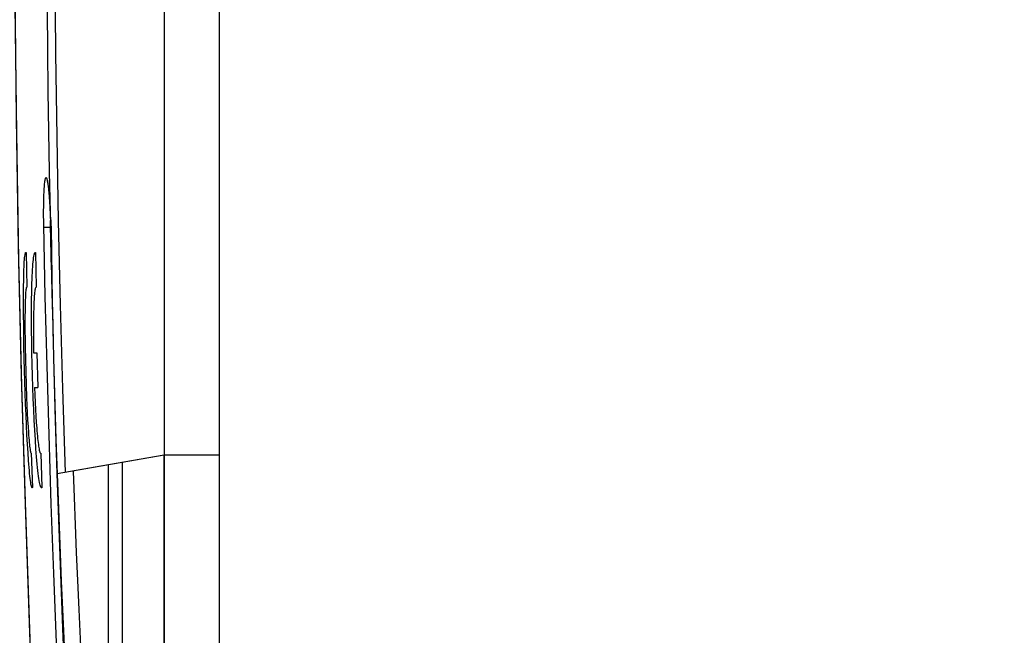
# Model space of a CAD drawing. Units: millimetres. Extents: x -208 to 122, y -37 to 64.
# Drawn here: x -184 to -163, y -18 to -4 of the extents above; entities that cross this region are included whole.
import ezdxf

# ---------------------------------------------------------------- set-up
doc = ezdxf.new("R2010")
doc.units = ezdxf.units.MM
doc.header["$LTSCALE"] = 23.1
doc.layers.get('0').update_dxf_attribs({"linetype": 'CONTINUOUS'})
for name, color, linetype in [('ASSI', 7, 'CONTINUOUS'), ('DRAFT', 7, 'CONTINUOUS'), ('RACCORDO', 7, 'CONTINUOUS')]:
    doc.layers.add(name, color=color, linetype=linetype)
doc.styles.get("Standard").update_dxf_attribs({"font": 'txt', "width": 0.8})
doc.dimstyles.new('DIMSTYLE_1', dxfattribs={"dimtxt": 3, "dimasz": 3, "dimexe": 0.18, "dimexo": 0.0625, "dimgap": 0.09, "dimtad": 1, "dimdsep": 46, "dimtxsty": 'STANDARD', "dimblk": '_FILLED', "dimblk1": '_FILLED', "dimblk2": '_FILLED', "dimcen": 0.09, "dimadec": 0, "dimazin": 0, "dimtfac": 1, "dimtofl": 0, "dimtmove": 0, "dimatfit": 3, "dimldrblk": '_FILLED', "dimfxl": 1, "dimtolj": 1, "dimarcsym": 0})

# ---------------------------------------------------------------- blocks, each defined once
blk = doc.blocks.new('_FILLED')
at = {"color": 0, "linetype": 'BYBLOCK'}
blk.add_solid([(0, 0), (-1, 0.3167), (-1, -0.3167)], dxfattribs=at)
blk = doc.blocks.new('*D0')
at = {"color": 7, "linetype": 'CONTINUOUS'}
for p, q in [((-207.561, -13.14), (-207.561, 61.5)), ((-136.659, 8.892), (-136.659, 61.5)), ((-207.561, 60), (-172.11, 60)), ((-136.659, 60), (-172.11, 60))]:
    blk.add_line(p, q, dxfattribs=at)
at = {"color": 7, "linetype": 'CONTINUOUS', "xscale": 3, "yscale": 3, "zscale": 3, "rotation": 180}
blk.add_blockref('_FILLED', (-207.561, 60), dxfattribs=at)
at = {"color": 7, "linetype": 'CONTINUOUS', "xscale": 3, "yscale": 3, "zscale": 3}
blk.add_blockref('_FILLED', (-136.659, 60), dxfattribs=at)

msp = doc.modelspace()

# ---------------------------------------------------------------- linework, layer by layer
at = {"color": 7, "linetype": 'CONTINUOUS'}
for p, q in [((-180.859, -3.255), (-180.859, -13.841)), ((-179.659, -36.5), (-179.659, -3.25)), ((-183.373, -8.008), (-183.37, -8.028)), ((-183.366, -8.062), (-183.364, -8.087)), ((-183.364, -8.087), (-183.361, -8.113)), ((-183.361, -8.113), (-183.358, -8.141)), ((-183.358, -8.141), (-183.356, -8.171)), ((-183.356, -8.171), (-183.353, -8.202)), ((-183.353, -8.202), (-183.351, -8.234)), ((-183.351, -8.234), (-183.348, -8.268)), ((-183.348, -8.268), (-183.344, -8.322)), ((-183.344, -8.322), (-183.341, -8.38)), ((-183.341, -8.38), (-183.338, -8.44)), ((-183.338, -8.44), (-183.334, -8.504)), ((-183.334, -8.504), (-183.33, -8.608)), ((-183.33, -8.608), (-183.327, -8.663)), ((-183.318, -8.826), (-183.316, -8.879)), ((-183.316, -8.879), (-183.303, -9.586)), ((-183.854, -9.45), (-183.85, -9.452)), ((-183.85, -9.452), (-183.834, -10.203)), ((-183.65, -9.45), (-183.644, -9.452)), ((-183.644, -9.452), (-183.628, -10.203)), ((-183.303, -9.586), (-183.289, -10.327)), ((-183.905, -10.39), (-183.904, -10.205)), ((-183.834, -10.203), (-183.838, -10.2)), ((-183.905, -10.59), (-183.905, -10.39)), ((-183.73, -10.489), (-183.727, -10.296)), ((-183.289, -10.327), (-183.272, -11.044)), ((-183.904, -10.804), (-183.905, -10.59)), ((-183.731, -10.696), (-183.73, -10.489)), ((-183.902, -11.029), (-183.904, -10.804)), ((-183.874, -10.844), (-183.874, -10.992)), ((-183.731, -10.915), (-183.731, -10.696)), ((-183.899, -11.263), (-183.902, -11.029)), ((-183.874, -10.992), (-183.874, -11.151)), ((-183.73, -11.145), (-183.731, -10.915)), ((-183.691, -11.001), (-183.691, -11.147)), ((-183.272, -11.044), (-183.255, -11.738)), ((-183.895, -11.505), (-183.899, -11.263)), ((-183.874, -11.151), (-183.872, -11.32)), ((-183.727, -11.383), (-183.73, -11.145)), ((-183.691, -11.147), (-183.691, -11.301)), ((-183.691, -11.301), (-183.69, -11.461)), ((-183.89, -11.751), (-183.895, -11.505)), ((-183.872, -11.32), (-183.87, -11.495)), ((-183.87, -11.495), (-183.865, -11.767)), ((-183.723, -11.627), (-183.727, -11.383)), ((-183.69, -11.461), (-183.688, -11.625)), ((-183.718, -11.874), (-183.723, -11.627)), ((-183.688, -11.625), (-183.614, -11.625)), ((-183.614, -11.625), (-183.594, -12.375)), ((-183.883, -11.999), (-183.89, -11.751)), ((-183.865, -11.767), (-183.858, -12.045)), ((-183.711, -12.123), (-183.718, -11.874)), ((-183.255, -11.738), (-183.217, -13.096)), ((-183.876, -12.247), (-183.883, -11.999)), ((-183.858, -12.045), (-183.849, -12.323)), ((-183.703, -12.37), (-183.711, -12.123)), ((-183.868, -12.494), (-183.876, -12.247)), ((-183.849, -12.323), (-183.839, -12.592)), ((-183.694, -12.614), (-183.703, -12.37)), ((-183.667, -12.375), (-183.594, -12.375)), ((-183.667, -12.375), (-183.661, -12.539)), ((-183.86, -12.735), (-183.868, -12.494)), ((-183.661, -12.539), (-183.653, -12.699)), ((-183.85, -12.969), (-183.86, -12.735)), ((-183.839, -12.592), (-183.832, -12.764)), ((-183.832, -12.764), (-183.824, -12.928)), ((-183.684, -12.853), (-183.694, -12.614)), ((-183.653, -12.699), (-183.645, -12.853)), ((-183.84, -13.194), (-183.85, -12.969)), ((-183.824, -12.928), (-183.816, -13.082)), ((-183.673, -13.082), (-183.684, -12.853)), ((-183.645, -12.853), (-183.637, -12.999)), ((-183.637, -12.999), (-183.628, -13.135)), ((-183.83, -13.409), (-183.84, -13.194)), ((-183.816, -13.082), (-183.808, -13.225)), ((-183.808, -13.225), (-183.799, -13.354)), ((-183.661, -13.303), (-183.673, -13.082)), ((-183.628, -13.135), (-183.619, -13.261)), ((-183.217, -13.096), (-183.182, -14.251)), ((-183.819, -13.609), (-183.83, -13.409)), ((-183.648, -13.51), (-183.661, -13.303)), ((-183.807, -13.794), (-183.819, -13.609)), ((-183.635, -13.703), (-183.648, -13.51)), ((-183.796, -13.962), (-183.807, -13.794)), ((-183.741, -13.8), (-183.737, -13.797)), ((-183.737, -13.797), (-183.713, -14.548)), ((-183.531, -13.797), (-183.507, -14.548)), ((-179.659, -13.841), (-180.859, -13.841)), ((-182.062, -14.053), (-183.179, -14.25)), ((-183.182, -14.251), (-183.142, -15.442)), ((-183.713, -14.548), (-183.717, -14.55)), ((-183.507, -14.548), (-183.512, -14.55))]:
    msp.add_line(p, q, dxfattribs=at)
at = {"color": 253, "linetype": 'CONTINUOUS'}
for p, q in [((-183.347, -7.706), (-183.33, -8.582)), ((-183.333, -8.526), (-183.333, -8.53)), ((-183.469, -8.66), (-183.469, -8.554)), ((-183.468, -8.762), (-183.469, -8.66)), ((-183.33, -8.582), (-183.331, -8.585)), ((-183.331, -8.585), (-183.331, -8.585)), ((-183.467, -8.857), (-183.468, -8.762)), ((-183.433, -10.404), (-183.467, -8.857)), ((-183.466, -8.903), (-183.319, -8.9)), ((-183.299, -9.829), (-183.32, -8.861)), ((-183.309, -8.902), (-183.316, -8.903)), ((-183.255, -11.738), (-183.248, -12.003)), ((-183.248, -12.003), (-183.226, -12.752)), ((-183.248, -12.003), (-183.248, -12.003)), ((-183.226, -12.752), (-183.203, -13.501)), ((-183.217, -13.096), (-183.215, -13.159)), ((-183.203, -13.501), (-183.179, -14.25)), ((-183.142, -15.442), (-183.141, -15.471)), ((-183.1, -16.615), (-183.099, -16.627))]:
    msp.add_line(p, q, dxfattribs=at)
for points in [[(-183.404, -3.322), (-183.396, -4.199), (-183.387, -5.076), (-183.375, -5.953), (-183.362, -6.829), (-183.347, -7.706)], [(-183.23, -3.317), (-183.212, -5.137), (-183.186, -6.955), (-183.152, -8.773), (-183.111, -10.589), (-183.062, -12.405), (-183.005, -14.22)], [(-183.469, -8.554), (-183.468, -8.448), (-183.468, -8.395), (-183.467, -8.343), (-183.465, -8.292), (-183.464, -8.243), (-183.462, -8.195), (-183.46, -8.15), (-183.458, -8.107), (-183.456, -8.066), (-183.453, -8.028), (-183.451, -7.994), (-183.448, -7.962), (-183.444, -7.933), (-183.441, -7.908), (-183.438, -7.886), (-183.434, -7.868), (-183.43, -7.853), (-183.426, -7.841), (-183.422, -7.833), (-183.418, -7.829), (-183.414, -7.828), (-183.41, -7.831), (-183.405, -7.838), (-183.401, -7.848), (-183.397, -7.862), (-183.392, -7.879), (-183.388, -7.899), (-183.383, -7.923), (-183.379, -7.951), (-183.375, -7.982)], [(-183.375, -7.982), (-183.37, -8.015), (-183.366, -8.052), (-183.362, -8.092), (-183.358, -8.134), (-183.354, -8.179), (-183.351, -8.226), (-183.347, -8.274), (-183.344, -8.323), (-183.341, -8.375), (-183.341, -8.38)], [(-183.34, -8.4), (-183.338, -8.426), (-183.338, -8.44)], [(-183.336, -8.461), (-183.335, -8.478), (-183.334, -8.504)], [(-183.33, -8.582), (-183.329, -8.608), (-183.327, -8.634), (-183.318, -8.729)], [(-183.318, -8.729), (-183.317, -8.751), (-183.315, -8.772), (-183.314, -8.792), (-183.312, -8.812)], [(-183.32, -8.861), (-183.321, -8.779), (-183.321, -8.755)], [(-183.312, -8.812), (-183.311, -8.831), (-183.311, -8.849), (-183.31, -8.867), (-183.309, -8.885)], [(-183.309, -8.885), (-183.301, -9.451), (-183.292, -9.986), (-183.282, -10.509), (-183.271, -11.02), (-183.26, -11.518)], [(-182.99, -22.404), (-183.063, -20.905), (-183.131, -19.405), (-183.194, -17.905), (-183.252, -16.405), (-183.305, -14.905), (-183.353, -13.405), (-183.396, -11.905), (-183.433, -10.404)], [(-183.179, -14.25), (-183.157, -14.815), (-183.135, -15.391), (-183.111, -15.978), (-183.086, -16.576), (-183.06, -17.186), (-183.032, -17.812), (-183.002, -18.456), (-182.97, -19.116), (-182.936, -19.792)], [(-182.831, -14.189), (-182.809, -14.764), (-182.786, -15.352), (-182.762, -15.951), (-182.736, -16.562), (-182.709, -17.185), (-182.68, -17.826), (-182.649, -18.485), (-182.616, -19.161), (-182.581, -19.855)]]:
    msp.add_lwpolyline(points, dxfattribs=at)
at = {"color": 7, "linetype": 'CONTINUOUS'}
for points in [[(-183.392, -7.897), (-183.392, -7.898), (-183.392, -7.899), (-183.391, -7.901), (-183.39, -7.903), (-183.39, -7.906), (-183.389, -7.91), (-183.388, -7.914), (-183.387, -7.918), (-183.386, -7.923), (-183.385, -7.929), (-183.384, -7.935), (-183.383, -7.941), (-183.381, -7.948), (-183.38, -7.955), (-183.379, -7.963), (-183.378, -7.971), (-183.376, -7.98), (-183.375, -7.988), (-183.374, -7.998), (-183.373, -8.008)], [(-183.37, -8.028), (-183.367, -8.05), (-183.366, -8.062)], [(-183.327, -8.663), (-183.32, -8.773), (-183.318, -8.826)], [(-183.904, -10.205), (-183.902, -10.037), (-183.9, -9.96), (-183.898, -9.888), (-183.896, -9.821), (-183.893, -9.759), (-183.891, -9.702), (-183.888, -9.651), (-183.884, -9.606), (-183.881, -9.566), (-183.877, -9.532)], [(-183.877, -9.532), (-183.873, -9.503), (-183.869, -9.481), (-183.864, -9.465), (-183.86, -9.454), (-183.855, -9.45), (-183.854, -9.45)], [(-183.727, -10.296), (-183.725, -10.206), (-183.723, -10.119), (-183.72, -10.037), (-183.717, -9.96), (-183.714, -9.888), (-183.71, -9.821), (-183.706, -9.759), (-183.702, -9.703), (-183.697, -9.651), (-183.692, -9.606), (-183.687, -9.566), (-183.682, -9.532)], [(-183.682, -9.532), (-183.676, -9.503), (-183.67, -9.481), (-183.664, -9.465), (-183.658, -9.454), (-183.651, -9.45), (-183.65, -9.45)], [(-183.851, -10.237), (-183.854, -10.258), (-183.857, -10.283), (-183.859, -10.314), (-183.862, -10.348), (-183.864, -10.388), (-183.866, -10.431), (-183.868, -10.479), (-183.869, -10.53), (-183.871, -10.586), (-183.872, -10.645), (-183.873, -10.708), (-183.874, -10.844)], [(-183.838, -10.2), (-183.841, -10.202), (-183.844, -10.209), (-183.848, -10.221), (-183.851, -10.237)], [(-183.633, -10.2), (-183.637, -10.201), (-183.641, -10.207), (-183.646, -10.216), (-183.65, -10.229), (-183.654, -10.247)], [(-183.628, -10.203), (-183.632, -10.2), (-183.633, -10.2)], [(-183.654, -10.247), (-183.657, -10.268), (-183.661, -10.293), (-183.665, -10.322), (-183.668, -10.354), (-183.671, -10.39), (-183.674, -10.429), (-183.676, -10.473), (-183.679, -10.52), (-183.681, -10.57), (-183.683, -10.623), (-183.685, -10.68), (-183.687, -10.739), (-183.688, -10.801), (-183.689, -10.865), (-183.691, -11.001)], [(-183.799, -13.354), (-183.795, -13.414), (-183.79, -13.469), (-183.786, -13.521), (-183.781, -13.569), (-183.777, -13.612), (-183.773, -13.651), (-183.768, -13.686), (-183.764, -13.716), (-183.76, -13.742), (-183.756, -13.763), (-183.752, -13.78), (-183.748, -13.791), (-183.744, -13.798), (-183.741, -13.8)], [(-183.619, -13.261), (-183.614, -13.32), (-183.609, -13.377), (-183.604, -13.43), (-183.599, -13.48), (-183.594, -13.527), (-183.589, -13.571), (-183.584, -13.61), (-183.579, -13.646), (-183.574, -13.679), (-183.569, -13.707), (-183.564, -13.732), (-183.559, -13.754), (-183.554, -13.771), (-183.549, -13.784), (-183.545, -13.793), (-183.54, -13.799), (-183.536, -13.8)], [(-183.549, -14.468), (-183.556, -14.434), (-183.563, -14.394), (-183.57, -14.349), (-183.578, -14.297), (-183.585, -14.241), (-183.593, -14.178), (-183.6, -14.111), (-183.607, -14.039), (-183.614, -13.962), (-183.621, -13.88), (-183.628, -13.793), (-183.635, -13.703)], [(-183.536, -13.8), (-183.535, -13.8), (-183.531, -13.797)], [(-183.744, -14.469), (-183.75, -14.434), (-183.755, -14.395), (-183.761, -14.349), (-183.767, -14.298), (-183.773, -14.241), (-183.778, -14.179), (-183.784, -14.112), (-183.79, -14.039), (-183.796, -13.962)], [(-183.733, -14.519), (-183.739, -14.497), (-183.744, -14.469)], [(-183.534, -14.519), (-183.541, -14.497), (-183.549, -14.468)], [(-183.717, -14.55), (-183.718, -14.55), (-183.723, -14.546), (-183.728, -14.535), (-183.733, -14.519)], [(-183.512, -14.55), (-183.514, -14.55), (-183.52, -14.546), (-183.527, -14.535), (-183.534, -14.519)], [(-183.142, -15.442), (-183.1, -16.615), (-183.055, -17.788), (-183.006, -18.96)]]:
    msp.add_lwpolyline(points, dxfattribs=at)
at = {"layer": 'ASSI', "color": 7, "linetype": 'CONTINUOUS'}
for p, q in [((-179.659, -36.5), (-179.659, 36.5)), ((-180.859, -3.255), (-180.859, -36.437)), ((-183.373, -8.008), (-183.37, -8.028)), ((-183.366, -8.062), (-183.364, -8.087)), ((-183.364, -8.087), (-183.361, -8.113)), ((-183.361, -8.113), (-183.358, -8.141)), ((-183.358, -8.141), (-183.356, -8.171)), ((-183.356, -8.171), (-183.353, -8.202)), ((-183.353, -8.202), (-183.351, -8.234)), ((-183.351, -8.234), (-183.348, -8.268)), ((-183.348, -8.268), (-183.344, -8.322)), ((-183.344, -8.322), (-183.341, -8.38)), ((-183.341, -8.38), (-183.338, -8.44)), ((-183.338, -8.44), (-183.334, -8.504)), ((-183.334, -8.504), (-183.33, -8.608)), ((-183.33, -8.608), (-183.327, -8.663)), ((-183.318, -8.826), (-183.316, -8.879)), ((-183.316, -8.879), (-183.303, -9.586)), ((-183.854, -9.45), (-183.85, -9.452)), ((-183.85, -9.452), (-183.834, -10.203)), ((-183.65, -9.45), (-183.644, -9.452)), ((-183.644, -9.452), (-183.628, -10.203)), ((-183.303, -9.586), (-183.289, -10.327)), ((-183.905, -10.39), (-183.904, -10.205)), ((-183.834, -10.203), (-183.838, -10.2)), ((-183.905, -10.59), (-183.905, -10.39)), ((-183.73, -10.489), (-183.727, -10.296)), ((-183.289, -10.327), (-183.272, -11.044)), ((-183.904, -10.804), (-183.905, -10.59)), ((-183.731, -10.696), (-183.73, -10.489)), ((-183.902, -11.029), (-183.904, -10.804)), ((-183.874, -10.844), (-183.874, -10.992)), ((-183.731, -10.915), (-183.731, -10.696)), ((-183.899, -11.263), (-183.902, -11.029)), ((-183.874, -10.992), (-183.874, -11.151)), ((-183.73, -11.145), (-183.731, -10.915)), ((-183.691, -11.001), (-183.691, -11.147)), ((-183.272, -11.044), (-183.255, -11.738)), ((-183.895, -11.505), (-183.899, -11.263)), ((-183.874, -11.151), (-183.872, -11.32)), ((-183.727, -11.383), (-183.73, -11.145)), ((-183.691, -11.147), (-183.691, -11.301)), ((-183.691, -11.301), (-183.69, -11.461)), ((-183.89, -11.751), (-183.895, -11.505)), ((-183.872, -11.32), (-183.87, -11.495)), ((-183.87, -11.495), (-183.865, -11.767)), ((-183.723, -11.627), (-183.727, -11.383)), ((-183.69, -11.461), (-183.688, -11.625)), ((-183.718, -11.874), (-183.723, -11.627)), ((-183.688, -11.625), (-183.614, -11.625)), ((-183.614, -11.625), (-183.594, -12.375)), ((-183.883, -11.999), (-183.89, -11.751)), ((-183.865, -11.767), (-183.858, -12.045)), ((-183.711, -12.123), (-183.718, -11.874)), ((-183.255, -11.738), (-183.217, -13.096)), ((-183.876, -12.247), (-183.883, -11.999)), ((-183.858, -12.045), (-183.849, -12.323)), ((-183.703, -12.37), (-183.711, -12.123)), ((-183.868, -12.494), (-183.876, -12.247)), ((-183.849, -12.323), (-183.839, -12.592)), ((-183.694, -12.614), (-183.703, -12.37)), ((-183.667, -12.375), (-183.594, -12.375)), ((-183.667, -12.375), (-183.661, -12.539)), ((-183.86, -12.735), (-183.868, -12.494)), ((-183.661, -12.539), (-183.653, -12.699)), ((-183.85, -12.969), (-183.86, -12.735)), ((-183.839, -12.592), (-183.832, -12.764)), ((-183.832, -12.764), (-183.824, -12.928)), ((-183.684, -12.853), (-183.694, -12.614)), ((-183.653, -12.699), (-183.645, -12.853)), ((-183.84, -13.194), (-183.85, -12.969)), ((-183.824, -12.928), (-183.816, -13.082)), ((-183.673, -13.082), (-183.684, -12.853)), ((-183.645, -12.853), (-183.637, -12.999)), ((-183.637, -12.999), (-183.628, -13.135)), ((-183.83, -13.409), (-183.84, -13.194)), ((-183.816, -13.082), (-183.808, -13.225)), ((-183.808, -13.225), (-183.799, -13.354)), ((-183.661, -13.303), (-183.673, -13.082)), ((-183.628, -13.135), (-183.619, -13.261)), ((-183.217, -13.096), (-183.182, -14.251)), ((-183.819, -13.609), (-183.83, -13.409)), ((-183.648, -13.51), (-183.661, -13.303)), ((-183.807, -13.794), (-183.819, -13.609)), ((-183.635, -13.703), (-183.648, -13.51)), ((-183.796, -13.962), (-183.807, -13.794)), ((-183.741, -13.8), (-183.737, -13.797)), ((-183.737, -13.797), (-183.713, -14.548)), ((-183.531, -13.797), (-183.507, -14.548)), ((-180.859, -13.841), (-183.179, -14.25)), ((-179.659, -13.841), (-180.859, -13.841)), ((-182.062, -19.947), (-182.062, -14.053)), ((-181.759, -20), (-181.759, -14)), ((-183.182, -14.251), (-183.142, -15.442)), ((-183.713, -14.548), (-183.717, -14.55)), ((-183.507, -14.548), (-183.512, -14.55))]:
    msp.add_line(p, q, dxfattribs=at)
at = {"layer": 'ASSI', "color": 253, "linetype": 'CONTINUOUS'}
for p, q in [((-183.347, -7.706), (-183.33, -8.582)), ((-183.333, -8.526), (-183.333, -8.53)), ((-183.469, -8.66), (-183.469, -8.554)), ((-183.468, -8.762), (-183.469, -8.66)), ((-183.33, -8.582), (-183.331, -8.585)), ((-183.331, -8.585), (-183.331, -8.585)), ((-183.467, -8.857), (-183.468, -8.762)), ((-183.433, -10.404), (-183.467, -8.857)), ((-183.466, -8.903), (-183.319, -8.9)), ((-183.299, -9.829), (-183.32, -8.861)), ((-183.309, -8.902), (-183.316, -8.903)), ((-183.255, -11.738), (-183.248, -12.003)), ((-183.248, -12.003), (-183.226, -12.752)), ((-183.248, -12.003), (-183.248, -12.003)), ((-183.226, -12.752), (-183.203, -13.501)), ((-183.217, -13.096), (-183.215, -13.159)), ((-183.203, -13.501), (-183.179, -14.25)), ((-183.142, -15.442), (-183.141, -15.471)), ((-183.1, -16.615), (-183.099, -16.627)), ((-183.774, -17.696), (-183.659, -20.481))]:
    msp.add_line(p, q, dxfattribs=at)
at = {"layer": 'ASSI', "color": 7, "linetype": 'CONTINUOUS'}
for points in [[(-183.659, 20.486), (-183.769, 17.831), (-183.866, 15.092), (-183.947, 12.352), (-184.012, 9.609), (-184.061, 6.866), (-184.093, 4.121), (-184.11, 1.376), (-184.11, -1.369), (-184.094, -4.114), (-184.061, -6.859), (-184.012, -9.603), (-183.948, -12.345), (-183.866, -15.086), (-183.769, -17.824)], [(-183.392, -7.897), (-183.392, -7.898), (-183.392, -7.899), (-183.391, -7.901), (-183.39, -7.903), (-183.39, -7.906), (-183.389, -7.91), (-183.388, -7.914), (-183.387, -7.918), (-183.386, -7.923), (-183.385, -7.929), (-183.384, -7.935), (-183.383, -7.941), (-183.381, -7.948), (-183.38, -7.955), (-183.379, -7.963), (-183.378, -7.971), (-183.376, -7.98), (-183.375, -7.988), (-183.374, -7.998), (-183.373, -8.008)], [(-183.37, -8.028), (-183.367, -8.05), (-183.366, -8.062)], [(-183.327, -8.663), (-183.32, -8.773), (-183.318, -8.826)], [(-183.904, -10.205), (-183.902, -10.037), (-183.9, -9.96), (-183.898, -9.888), (-183.896, -9.821), (-183.893, -9.759), (-183.891, -9.702), (-183.888, -9.651), (-183.884, -9.606), (-183.881, -9.566), (-183.877, -9.532)], [(-183.877, -9.532), (-183.873, -9.503), (-183.869, -9.481), (-183.864, -9.465), (-183.86, -9.454), (-183.855, -9.45), (-183.854, -9.45)], [(-183.727, -10.296), (-183.725, -10.206), (-183.723, -10.119), (-183.72, -10.037), (-183.717, -9.96), (-183.714, -9.888), (-183.71, -9.821), (-183.706, -9.759), (-183.702, -9.703), (-183.697, -9.651), (-183.692, -9.606), (-183.687, -9.566), (-183.682, -9.532)], [(-183.682, -9.532), (-183.676, -9.503), (-183.67, -9.481), (-183.664, -9.465), (-183.658, -9.454), (-183.651, -9.45), (-183.65, -9.45)], [(-183.851, -10.237), (-183.854, -10.258), (-183.857, -10.283), (-183.859, -10.314), (-183.862, -10.348), (-183.864, -10.388), (-183.866, -10.431), (-183.868, -10.479), (-183.869, -10.53), (-183.871, -10.586), (-183.872, -10.645), (-183.873, -10.708), (-183.874, -10.844)], [(-183.838, -10.2), (-183.841, -10.202), (-183.844, -10.209), (-183.848, -10.221), (-183.851, -10.237)], [(-183.633, -10.2), (-183.637, -10.201), (-183.641, -10.207), (-183.646, -10.216), (-183.65, -10.229), (-183.654, -10.247)], [(-183.628, -10.203), (-183.632, -10.2), (-183.633, -10.2)], [(-183.654, -10.247), (-183.657, -10.268), (-183.661, -10.293), (-183.665, -10.322), (-183.668, -10.354), (-183.671, -10.39), (-183.674, -10.429), (-183.676, -10.473), (-183.679, -10.52), (-183.681, -10.57), (-183.683, -10.623), (-183.685, -10.68), (-183.687, -10.739), (-183.688, -10.801), (-183.689, -10.865), (-183.691, -11.001)], [(-183.799, -13.354), (-183.795, -13.414), (-183.79, -13.469), (-183.786, -13.521), (-183.781, -13.569), (-183.777, -13.612), (-183.773, -13.651), (-183.768, -13.686), (-183.764, -13.716), (-183.76, -13.742), (-183.756, -13.763), (-183.752, -13.78), (-183.748, -13.791), (-183.744, -13.798), (-183.741, -13.8)], [(-183.619, -13.261), (-183.614, -13.32), (-183.609, -13.377), (-183.604, -13.43), (-183.599, -13.48), (-183.594, -13.527), (-183.589, -13.571), (-183.584, -13.61), (-183.579, -13.646), (-183.574, -13.679), (-183.569, -13.707), (-183.564, -13.732), (-183.559, -13.754), (-183.554, -13.771), (-183.549, -13.784), (-183.545, -13.793), (-183.54, -13.799), (-183.536, -13.8)], [(-183.549, -14.468), (-183.556, -14.434), (-183.563, -14.394), (-183.57, -14.349), (-183.578, -14.297), (-183.585, -14.241), (-183.593, -14.178), (-183.6, -14.111), (-183.607, -14.039), (-183.614, -13.962), (-183.621, -13.88), (-183.628, -13.793), (-183.635, -13.703)], [(-183.536, -13.8), (-183.535, -13.8), (-183.531, -13.797)], [(-183.744, -14.469), (-183.75, -14.434), (-183.755, -14.395), (-183.761, -14.349), (-183.767, -14.298), (-183.773, -14.241), (-183.778, -14.179), (-183.784, -14.112), (-183.79, -14.039), (-183.796, -13.962)], [(-183.733, -14.519), (-183.739, -14.497), (-183.744, -14.469)], [(-183.534, -14.519), (-183.541, -14.497), (-183.549, -14.468)], [(-183.717, -14.55), (-183.718, -14.55), (-183.723, -14.546), (-183.728, -14.535), (-183.733, -14.519)], [(-183.512, -14.55), (-183.514, -14.55), (-183.52, -14.546), (-183.527, -14.535), (-183.534, -14.519)], [(-183.142, -15.442), (-183.1, -16.615), (-183.055, -17.788), (-183.006, -18.96)]]:
    msp.add_lwpolyline(points, dxfattribs=at)
at = {"layer": 'ASSI', "color": 253, "linetype": 'CONTINUOUS'}
for points in [[(-183.943, 12.5), (-184.007, 9.831), (-184.056, 7.155), (-184.09, 4.459), (-184.108, 1.736), (-184.11, -1.008), (-184.096, -3.767), (-184.065, -6.543), (-184.018, -9.334), (-183.953, -12.124), (-183.872, -14.91), (-183.774, -17.696)], [(-183.404, -3.322), (-183.396, -4.199), (-183.387, -5.076), (-183.375, -5.953), (-183.362, -6.829), (-183.347, -7.706)], [(-183.23, -3.317), (-183.212, -5.137), (-183.186, -6.955), (-183.152, -8.773), (-183.111, -10.589), (-183.062, -12.405), (-183.005, -14.22)], [(-183.469, -8.554), (-183.468, -8.448), (-183.468, -8.395), (-183.467, -8.343), (-183.465, -8.292), (-183.464, -8.243), (-183.462, -8.195), (-183.46, -8.15), (-183.458, -8.107), (-183.456, -8.066), (-183.453, -8.028), (-183.451, -7.994), (-183.448, -7.962), (-183.444, -7.933), (-183.441, -7.908), (-183.438, -7.886), (-183.434, -7.868), (-183.43, -7.853), (-183.426, -7.841), (-183.422, -7.833), (-183.418, -7.829), (-183.414, -7.828), (-183.41, -7.831), (-183.405, -7.838), (-183.401, -7.848), (-183.397, -7.862), (-183.392, -7.879), (-183.388, -7.899), (-183.383, -7.923), (-183.379, -7.951), (-183.375, -7.982)], [(-183.375, -7.982), (-183.37, -8.015), (-183.366, -8.052), (-183.362, -8.092), (-183.358, -8.134), (-183.354, -8.179), (-183.351, -8.226), (-183.347, -8.274), (-183.344, -8.323), (-183.341, -8.375), (-183.341, -8.38)], [(-183.34, -8.4), (-183.338, -8.426), (-183.338, -8.44)], [(-183.336, -8.461), (-183.335, -8.478), (-183.334, -8.504)], [(-183.33, -8.582), (-183.329, -8.608), (-183.327, -8.634), (-183.318, -8.729)], [(-183.318, -8.729), (-183.317, -8.751), (-183.315, -8.772), (-183.314, -8.792), (-183.312, -8.812)], [(-183.32, -8.861), (-183.321, -8.779), (-183.321, -8.755)], [(-183.312, -8.812), (-183.311, -8.831), (-183.311, -8.849), (-183.31, -8.867), (-183.309, -8.885)], [(-183.309, -8.885), (-183.301, -9.451), (-183.292, -9.986), (-183.282, -10.509), (-183.271, -11.02), (-183.26, -11.518)], [(-182.99, -22.404), (-183.063, -20.905), (-183.131, -19.405), (-183.194, -17.905), (-183.252, -16.405), (-183.305, -14.905), (-183.353, -13.405), (-183.396, -11.905), (-183.433, -10.404)], [(-183.179, -14.25), (-183.157, -14.815), (-183.135, -15.391), (-183.111, -15.978), (-183.086, -16.576), (-183.06, -17.186), (-183.032, -17.812), (-183.002, -18.456), (-182.97, -19.116), (-182.936, -19.792)], [(-182.831, -14.189), (-182.809, -14.764), (-182.786, -15.352), (-182.762, -15.951), (-182.736, -16.562), (-182.709, -17.185), (-182.68, -17.826), (-182.649, -18.485), (-182.616, -19.161), (-182.581, -19.855)]]:
    msp.add_lwpolyline(points, dxfattribs=at)
at = {"layer": 'DRAFT', "color": 7, "linetype": 'CONTINUOUS'}
for p, q in [((-180.859, -13.841), (-182.062, -14.053)), ((-180.859, -20.159), (-180.859, -13.841)), ((-182.062, -19.947), (-182.062, -14.053)), ((-181.759, -20), (-181.759, -14))]:
    msp.add_line(p, q, dxfattribs=at)
at = {"layer": 'RACCORDO', "color": 253, "linetype": 'CONTINUOUS'}
msp.add_line((-183.774, -17.696), (-183.659, -20.481), dxfattribs=at)
at = {"layer": 'RACCORDO', "color": 7, "linetype": 'CONTINUOUS'}
msp.add_lwpolyline([(-183.659, 20.486), (-183.769, 17.831), (-183.866, 15.092), (-183.947, 12.352), (-184.012, 9.609), (-184.061, 6.866), (-184.093, 4.121), (-184.11, 1.376), (-184.11, -1.369), (-184.094, -4.114), (-184.061, -6.859), (-184.012, -9.603), (-183.948, -12.345), (-183.866, -15.086), (-183.769, -17.824)], dxfattribs=at)
at = {"layer": 'RACCORDO', "color": 253, "linetype": 'CONTINUOUS'}
msp.add_lwpolyline([(-183.943, 12.5), (-184.007, 9.831), (-184.056, 7.155), (-184.09, 4.459), (-184.108, 1.736), (-184.11, -1.008), (-184.096, -3.767), (-184.065, -6.543), (-184.018, -9.334), (-183.953, -12.124), (-183.872, -14.91), (-183.774, -17.696)], dxfattribs=at)

# ---------------------------------------------------------------- dimensions: what is measured, and where the dimension line sits
at = {"color": 7, "linetype": 'CONTINUOUS'}
dim = msp.add_linear_dim(base=(-136.659, 60), p1=(-207.561, -13.14), p2=(-136.659, 8.892), dimstyle='DIMSTYLE_1', dxfattribs=at)
dim.commit()
dim.dimension.update_dxf_attribs({"geometry": '*D0', "text_midpoint": (-176.503, 60.75), "dimtype": 160})

doc.saveas('drawing.dxf')
